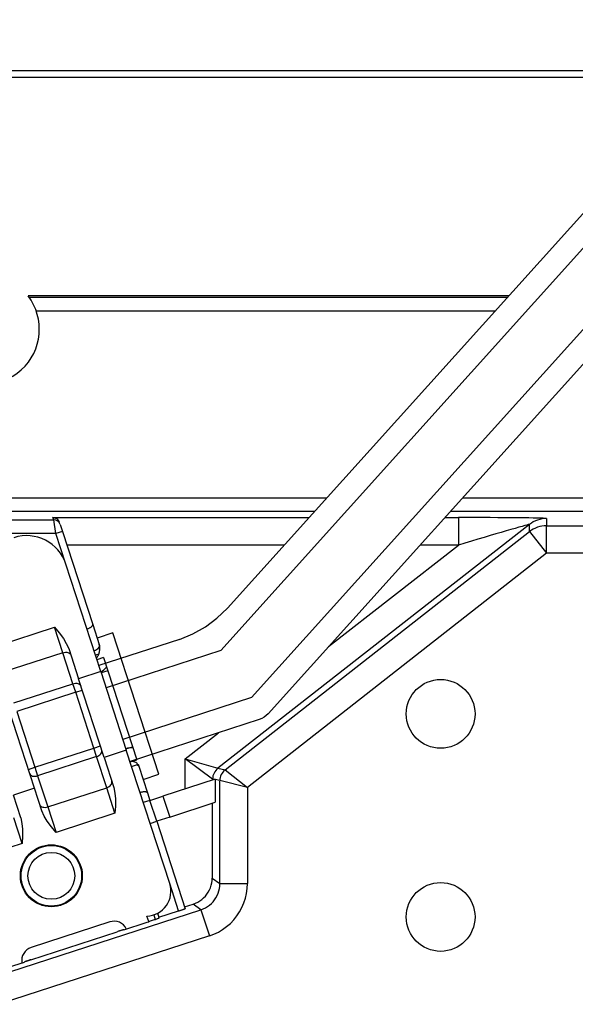
# Model space of a CAD drawing. Extents: x -528 to 604, y -20827 to -20039.
# Drawn here: x 303 to 343, y -20157 to -20086 of the extents above; entities that cross this region are included whole.
import ezdxf

# ---------------------------------------------------------------- set-up
doc = ezdxf.new("R2010")
doc.units = 0
doc.header["$LTSCALE"] = 18.869209
doc.layers.add('001', color=7, linetype='CONTINUOUS')

msp = doc.modelspace()

# ---------------------------------------------------------------- linework, layer by layer
at = {"layer": '001'}
for p, q in [((318.028819, -20128.536895), (359.684605, -20082.269743)), ((317.548197, -20131.59851), (361.36391, -20082.936242)), ((319.773559, -20135.025263), (362.886118, -20087.144004)), ((320.996221, -20136.195183), (364.22344, -20088.186486)), ((273.669454, -20089.456318), (353.214304, -20089.456318)), ((273.669454, -20089.956318), (352.764138, -20089.956318)), ((338.460979, -20105.84286), (303.559316, -20105.84286)), ((338.460979, -20105.84286), (303.559316, -20105.84286)), ((303.629947, -20105.939167), (338.374271, -20105.939167)), ((303.629947, -20105.939167), (338.374271, -20105.939167)), ((337.474076, -20106.939015), (304.14632, -20106.939015)), ((337.474076, -20106.939015), (304.14632, -20106.939015)), ((295.419454, -20120.508531), (325.25701, -20120.508531)), ((295.419454, -20120.508531), (325.25701, -20120.508531)), ((335.120544, -20120.508531), (349.619454, -20120.508531)), ((335.120544, -20120.508531), (349.619454, -20120.508531)), ((324.356816, -20121.508378), (295.419454, -20121.508378)), ((324.356816, -20121.508378), (295.419454, -20121.508378)), ((305.415151, -20122.10246), (305.364207, -20121.945669)), ((305.415151, -20122.10246), (305.364207, -20121.945669)), ((305.364207, -20121.945669), (323.963109, -20121.945669)), ((305.364207, -20121.945669), (323.963109, -20121.945669)), ((333.826539, -20121.945669), (334.80797, -20121.945669)), ((333.826539, -20121.945669), (334.80797, -20121.945669)), ((349.619454, -20121.508378), (334.220278, -20121.508378)), ((349.619454, -20121.508378), (334.220278, -20121.508378)), ((334.80797, -20121.945669), (334.80797, -20123.945364)), ((334.80797, -20121.945669), (334.80797, -20123.945364)), ((341.209028, -20122.01453), (341.209028, -20122.539141)), ((341.209028, -20122.01453), (341.209028, -20122.539141)), ((289.935474, -20122.10246), (305.415151, -20122.10246)), ((289.935474, -20122.10246), (305.415151, -20122.10246)), ((305.577586, -20123.102308), (305.415151, -20122.10246)), ((305.577586, -20123.102308), (305.415151, -20122.10246)), ((305.89068, -20122.447875), (306.053115, -20122.947799)), ((305.89068, -20122.447875), (306.053115, -20122.947799)), ((339.976411, -20122.439455), (317.344016, -20140.154462)), ((339.976411, -20122.439455), (317.344016, -20140.154462)), ((339.976411, -20122.964066), (339.976411, -20122.439455)), ((339.976411, -20122.964066), (339.976411, -20122.439455)), ((341.209028, -20124.538836), (341.209028, -20122.539141)), ((341.209028, -20124.538836), (341.209028, -20122.539141)), ((341.209028, -20122.539141), (358.519454, -20122.539141)), ((341.209028, -20122.539141), (358.519454, -20122.539141)), ((305.577586, -20123.102308), (289.935474, -20123.102308)), ((305.577586, -20123.102308), (289.935474, -20123.102308)), ((306.053115, -20122.947799), (305.577586, -20123.102308)), ((306.053115, -20122.947799), (305.577586, -20123.102308)), ((306.302171, -20125.332349), (305.577586, -20123.102308)), ((306.302171, -20125.332349), (305.577586, -20123.102308)), ((306.053115, -20122.947799), (308.249279, -20129.706897)), ((306.053115, -20122.947799), (308.249279, -20129.706897)), ((317.868628, -20140.268445), (339.976411, -20122.964066)), ((317.868628, -20140.268445), (339.976411, -20122.964066)), ((339.976411, -20122.964066), (341.209028, -20124.538836)), ((339.976411, -20122.964066), (341.209028, -20124.538836)), ((322.16272, -20123.945364), (306.377243, -20123.945364)), ((322.16272, -20123.945364), (306.377243, -20123.945364)), ((325.384888, -20131.321074), (334.80797, -20123.945364)), ((325.384888, -20131.321074), (334.80797, -20123.945364)), ((334.80797, -20123.945364), (332.026006, -20123.945364)), ((334.80797, -20123.945364), (332.026006, -20123.945364)), ((341.209028, -20124.538836), (319.484849, -20141.542958)), ((341.209028, -20124.538836), (319.484849, -20141.542958)), ((358.519454, -20124.538836), (341.209028, -20124.538836)), ((358.519454, -20124.538836), (341.209028, -20124.538836)), ((308.83611, -20133.131012), (306.302171, -20125.332349)), ((301.194042, -20131.2928), (305.473796, -20129.902224)), ((306.077113, -20131.759042), (305.473796, -20129.902224)), ((308.249279, -20129.706897), (308.724506, -20131.169496)), ((308.249279, -20129.706897), (308.724506, -20131.169496)), ((309.711265, -20130.323148), (308.569998, -20130.693968)), ((313.048649, -20140.594558), (309.711265, -20130.323148)), ((314.55579, -20130.792312), (308.694963, -20132.696606)), ((306.077113, -20131.759042), (301.797359, -20133.149619)), ((306.811502, -20134.019257), (306.077113, -20131.759042)), ((306.506413, -20131.462257), (307.219314, -20133.656341)), ((308.52818, -20131.916737), (308.449839, -20131.942192)), ((308.52818, -20131.916737), (308.449839, -20131.942192)), ((308.617735, -20131.887639), (308.52818, -20131.916737)), ((308.617735, -20131.887639), (308.52818, -20131.916737)), ((308.677833, -20131.868112), (308.617735, -20131.887639)), ((308.677833, -20131.868112), (308.617735, -20131.887639)), ((308.697051, -20131.861868), (308.677833, -20131.868112)), ((308.697051, -20131.861868), (308.677833, -20131.868112)), ((317.548197, -20131.59851), (309.217651, -20134.305268)), ((309.033523, -20132.120553), (308.557995, -20132.275061)), ((309.033523, -20132.120553), (311.443856, -20139.538794)), ((308.83611, -20133.131012), (307.219314, -20133.656341)), ((308.83611, -20133.131012), (310.690212, -20138.837351)), ((309.34254, -20133.071609), (308.867012, -20133.226118)), ((302.531747, -20135.409834), (306.811502, -20134.019257)), ((307.012607, -20134.638197), (306.811502, -20134.019257)), ((309.073416, -20139.36268), (307.219314, -20133.656341)), ((304.018966, -20141.605055), (301.812143, -20134.813153)), ((307.012607, -20134.638197), (302.732853, -20136.028773)), ((307.012607, -20134.638197), (307.488135, -20134.483688)), ((308.329066, -20138.689842), (307.012607, -20134.638197)), ((319.773559, -20135.025263), (310.437251, -20138.058811)), ((302.732853, -20136.028773), (304.049312, -20140.080418)), ((320.345026, -20136.61807), (310.959939, -20139.667474)), ((314.960587, -20139.480465), (317.391482, -20137.577736)), ((314.960587, -20139.480465), (317.391482, -20137.577736)), ((304.049312, -20140.080418), (308.329066, -20138.689842)), ((308.329066, -20138.689842), (308.804595, -20138.535333)), ((308.530172, -20139.308781), (308.329066, -20138.689842)), ((310.690212, -20138.837351), (309.073416, -20139.36268)), ((310.65931, -20138.742246), (311.134839, -20138.587737)), ((313.842185, -20148.538128), (310.690212, -20138.837351)), ((308.530172, -20139.308781), (304.250418, -20140.699358)), ((309.26456, -20141.568996), (308.530172, -20139.308781)), ((309.073416, -20139.36268), (309.786317, -20141.556764)), ((310.968327, -20139.693302), (311.443856, -20139.538794)), ((311.076483, -20140.026172), (311.499797, -20139.888629)), ((311.076483, -20140.026172), (311.499797, -20139.888629)), ((311.499797, -20139.888629), (311.530108, -20139.87878)), ((311.499797, -20139.888629), (311.530108, -20139.87878)), ((311.547523, -20139.85785), (311.564453, -20139.909954)), ((311.564453, -20139.909954), (311.597236, -20140.010849)), ((316.960283, -20140.941779), (314.960587, -20139.480465)), ((316.960283, -20140.941779), (314.960587, -20139.480465)), ((314.960587, -20139.480465), (317.343858, -20140.154439)), ((314.960587, -20139.480465), (317.343858, -20140.154439)), ((314.960587, -20141.655671), (314.960587, -20139.480465)), ((314.960587, -20141.655671), (314.960587, -20139.480465)), ((303.573784, -20140.234927), (304.049312, -20140.080418)), ((304.049312, -20140.080418), (304.250418, -20140.699358)), ((311.597236, -20140.010849), (311.598364, -20140.014322)), ((311.598364, -20140.014322), (312.2281, -20141.952449)), ((311.598364, -20140.014322), (312.2281, -20141.952449)), ((311.907381, -20140.965379), (313.048649, -20140.594558)), ((317.343858, -20140.154439), (317.344016, -20140.154462)), ((317.343858, -20140.154439), (317.344016, -20140.154462)), ((317.344016, -20140.154462), (317.868628, -20140.268445)), ((317.344016, -20140.154462), (317.868628, -20140.268445)), ((317.868728, -20140.268514), (317.868628, -20140.268445)), ((317.868728, -20140.268514), (317.868628, -20140.268445)), ((317.868728, -20140.268514), (319.484849, -20141.542958)), ((317.868728, -20140.268514), (319.484849, -20141.542958)), ((304.250418, -20140.699358), (304.984806, -20142.959573)), ((317.153721, -20140.943079), (313.352865, -20142.178052)), ((317.153721, -20140.943079), (313.352865, -20142.178052)), ((316.960283, -20140.941779), (316.960283, -20141.005931)), ((316.960283, -20140.941779), (316.960283, -20141.005931)), ((317.078555, -20140.967502), (316.960477, -20140.941847)), ((317.078555, -20140.967502), (316.960477, -20140.941847)), ((317.485089, -20141.05583), (317.152898, -20140.983655)), ((317.485089, -20141.05583), (317.152898, -20140.983655)), ((317.152898, -20140.983655), (317.152898, -20142.625686)), ((317.152898, -20140.983655), (317.152898, -20142.625686)), ((319.484849, -20141.542958), (317.485153, -20141.055853)), ((319.484849, -20141.542958), (317.485153, -20141.055853)), ((317.485153, -20148.534341), (317.485153, -20141.091687)), ((317.485153, -20148.534341), (317.485153, -20141.091687)), ((304.018966, -20141.605055), (302.497275, -20142.099482)), ((303.033816, -20143.750785), (302.497275, -20142.099482)), ((304.555506, -20143.256358), (304.018966, -20141.605055)), ((304.984806, -20142.959573), (309.26456, -20141.568996)), ((309.867877, -20143.425814), (309.26456, -20141.568996)), ((312.2281, -20141.952449), (312.401808, -20142.487069)), ((312.2281, -20141.952449), (312.401808, -20142.487069)), ((319.484849, -20141.542958), (319.484849, -20148.534341)), ((319.484849, -20141.542958), (319.484849, -20148.534341)), ((312.401808, -20142.487069), (311.92628, -20142.641577)), ((312.401808, -20142.487069), (311.92628, -20142.641577)), ((312.401808, -20142.487069), (313.352865, -20142.178052)), ((312.401808, -20142.487069), (313.352865, -20142.178052)), ((312.896236, -20144.008759), (312.401808, -20142.487069)), ((312.896236, -20144.008759), (312.401808, -20142.487069)), ((313.352865, -20142.178052), (313.847292, -20143.699742)), ((313.352865, -20142.178052), (313.847292, -20143.699742)), ((313.847292, -20143.699742), (317.152898, -20142.625686)), ((313.847292, -20143.699742), (317.152898, -20142.625686)), ((316.925982, -20142.699415), (316.925982, -20148.128079)), ((316.925982, -20142.699415), (316.925982, -20148.128079)), ((304.984806, -20142.959573), (305.588123, -20144.816391)), ((309.867877, -20143.425814), (305.588123, -20144.816391)), ((303.115376, -20145.619835), (302.512059, -20143.763017)), ((312.420707, -20144.163268), (312.896236, -20144.008759)), ((312.420707, -20144.163268), (312.896236, -20144.008759)), ((313.847292, -20143.699742), (312.896236, -20144.008759)), ((313.847292, -20143.699742), (312.896236, -20144.008759)), ((312.896236, -20144.008759), (314.95912, -20150.357665)), ((312.896236, -20144.008759), (314.95912, -20150.357665)), ((303.115376, -20145.619835), (298.835622, -20147.010412)), ((314.486289, -20150.520474), (313.842185, -20148.538128)), ((314.486289, -20150.520474), (313.842185, -20148.538128)), ((316.925982, -20148.128079), (317.485153, -20148.534341)), ((316.925982, -20148.128079), (317.485153, -20148.534341)), ((317.485153, -20148.534341), (319.484849, -20148.534341)), ((317.485153, -20148.534341), (319.484849, -20148.534341)), ((300.821619, -20155.401515), (316.103398, -20150.436164)), ((300.821619, -20155.401515), (316.103398, -20150.436164)), ((312.964051, -20150.689611), (313.059704, -20150.984)), ((312.964051, -20150.689611), (313.059704, -20150.984)), ((313.059704, -20150.984), (314.486289, -20150.520474)), ((313.059704, -20150.984), (314.486289, -20150.520474)), ((314.918666, -20150.23316), (315.544226, -20150.029903)), ((314.918666, -20150.23316), (315.544226, -20150.029903)), ((316.103398, -20150.436164), (315.544226, -20150.029903)), ((316.103398, -20150.436164), (315.544226, -20150.029903)), ((316.103398, -20150.436164), (316.721338, -20152.337988)), ((316.103398, -20150.436164), (316.721338, -20152.337988)), ((309.488625, -20151.319586), (303.782286, -20153.173688)), ((310.512348, -20151.881428), (312.129144, -20151.3561)), ((310.512348, -20151.881428), (312.129144, -20151.3561)), ((312.319247, -20151.293961), (312.189096, -20150.893397)), ((312.686514, -20150.80626), (312.793342, -20151.135042)), ((313.074807, -20151.030482), (313.059704, -20150.984)), ((313.074807, -20151.030482), (313.059704, -20150.984)), ((303.75715, -20154.067149), (310.034123, -20152.027637)), ((303.75715, -20154.067149), (310.034123, -20152.027637)), ((316.721338, -20152.337988), (301.439559, -20157.303339)), ((316.721338, -20152.337988), (301.439559, -20157.303339)), ((301.667523, -20154.755286), (303.284319, -20154.229958)), ((301.667523, -20154.755286), (303.284319, -20154.229958))]:
    msp.add_line(p, q, dxfattribs=at)
for points in [[(305.846122, -20122.310742), (305.808166, -20122.228766), (305.762155, -20122.151546), (305.708235, -20122.08964), (305.643991, -20122.039067), (305.510158, -20121.980229), (305.364207, -20121.945669)], [(305.846122, -20122.310742), (305.808166, -20122.228766), (305.762155, -20122.151546), (305.708235, -20122.08964), (305.643991, -20122.039067), (305.510158, -20121.980229), (305.364207, -20121.945669)], [(341.209028, -20122.014529), (341.181823, -20122.008148), (341.100437, -20122.001828), (340.965554, -20121.995623), (340.778303, -20121.989584), (340.540254, -20121.983763), (340.253404, -20121.978207), (339.920156, -20121.972964), (339.543305, -20121.968077), (339.126009, -20121.963588), (338.671767, -20121.959534), (338.184386, -20121.955949), (337.667953, -20121.952863), (337.126797, -20121.950302), (336.565454, -20121.948288), (335.98863, -20121.946837), (335.40116, -20121.945962), (334.80797, -20121.945669)], [(341.209028, -20122.014529), (341.181823, -20122.008148), (341.100437, -20122.001828), (340.965554, -20121.995623), (340.778303, -20121.989584), (340.540254, -20121.983763), (340.253404, -20121.978207), (339.920156, -20121.972964), (339.543305, -20121.968077), (339.126009, -20121.963588), (338.671767, -20121.959534), (338.184386, -20121.955949), (337.667953, -20121.952863), (337.126797, -20121.950302), (336.565454, -20121.948288), (335.98863, -20121.946837), (335.40116, -20121.945962), (334.80797, -20121.945669)], [(339.976425, -20122.439215), (339.953462, -20122.44217), (339.886924, -20122.45822), (339.777364, -20122.487231), (339.625696, -20122.528961), (339.433181, -20122.583062), (339.201421, -20122.649085), (338.932347, -20122.72648), (338.628198, -20122.814602), (338.291506, -20122.912718), (337.925073, -20123.020011), (337.53195, -20123.135589), (337.11541, -20123.258488), (336.678919, -20123.387687), (336.226111, -20123.522109), (335.760756, -20123.660635), (335.286727, -20123.802113), (334.80797, -20123.945364)], [(339.976425, -20122.439215), (339.953462, -20122.44217), (339.886924, -20122.45822), (339.777364, -20122.487231), (339.625696, -20122.528961), (339.433181, -20122.583062), (339.201421, -20122.649085), (338.932347, -20122.72648), (338.628198, -20122.814602), (338.291506, -20122.912718), (337.925073, -20123.020011), (337.53195, -20123.135589), (337.11541, -20123.258488), (336.678919, -20123.387687), (336.226111, -20123.522109), (335.760756, -20123.660635), (335.286727, -20123.802113), (334.80797, -20123.945364)], [(314.55579, -20130.792312), (315.526119, -20130.385632), (316.440772, -20129.893221), (317.262633, -20129.257924), (318.028819, -20128.536895)], [(305.473796, -20129.902224), (305.477332, -20129.906407), (305.480868, -20129.91059), (305.815742, -20130.306927), (306.122317, -20130.722974), (306.32614, -20131.085182), (306.506413, -20131.462257)], [(307.831805, -20130.040079), (307.873029, -20130.025932), (307.913498, -20130.010534), (307.952903, -20129.994001), (307.990944, -20129.976458), (308.027333, -20129.95804), (308.061791, -20129.938887), (308.094058, -20129.919144), (308.123887, -20129.898961), (308.151051, -20129.878493), (308.175343, -20129.857894), (308.196579, -20129.837322), (308.214597, -20129.816934), (308.22926, -20129.796884), (308.240457, -20129.777325), (308.248101, -20129.758406), (308.252136, -20129.740271), (308.252529, -20129.723058), (308.249279, -20129.706897)], [(307.831805, -20130.040079), (307.873029, -20130.025932), (307.913498, -20130.010534), (307.952903, -20129.994001), (307.990944, -20129.976458), (308.027333, -20129.95804), (308.061791, -20129.938887), (308.094058, -20129.919144), (308.123887, -20129.898961), (308.151051, -20129.878493), (308.175343, -20129.857894), (308.196579, -20129.837322), (308.214597, -20129.816934), (308.22926, -20129.796884), (308.240457, -20129.777325), (308.248101, -20129.758406), (308.252136, -20129.740271), (308.252529, -20129.723058), (308.249279, -20129.706897)], [(308.724506, -20131.169496), (308.735218, -20131.233555), (308.727245, -20131.30109), (308.700891, -20131.369506), (308.657171, -20131.436173), (308.597765, -20131.498529), (308.524954, -20131.554178), (308.441538, -20131.600982), (308.350722, -20131.637142)], [(308.724506, -20131.169496), (308.735218, -20131.233555), (308.727245, -20131.30109), (308.700891, -20131.369506), (308.657171, -20131.436173), (308.597765, -20131.498529), (308.524954, -20131.554178), (308.441538, -20131.600982), (308.350722, -20131.637142)], [(306.077113, -20131.759042), (306.171816, -20131.734845), (306.266744, -20131.723471), (306.358249, -20131.725357), (306.442814, -20131.74043), (306.517189, -20131.768111), (306.578517, -20131.807336), (306.62444, -20131.856598), (306.653194, -20131.914003)], [(308.514758, -20132.141992), (308.555244, -20132.097456), (308.593328, -20132.051051), (308.645324, -20131.970218), (308.687701, -20131.88366), (308.692403, -20131.872771), (308.697051, -20131.861868)], [(308.514758, -20132.141992), (308.555244, -20132.097456), (308.593328, -20132.051051), (308.645324, -20131.970218), (308.687701, -20131.88366), (308.692403, -20131.872771), (308.697051, -20131.861868)], [(306.811502, -20134.019257), (306.906205, -20133.995061), (307.001132, -20133.983686), (307.092637, -20133.985572), (307.177202, -20134.000645), (307.251578, -20134.028326), (307.312905, -20134.067551), (307.358829, -20134.116813), (307.387583, -20134.174218)], [(320.996221, -20136.195183), (320.85256, -20136.330375), (320.698459, -20136.449493), (320.526962, -20136.541819), (320.345026, -20136.61807)], [(308.530172, -20139.308781), (308.621011, -20139.272692), (308.704495, -20139.226096), (308.777415, -20139.170786), (308.83697, -20139.108886), (308.880871, -20139.042775), (308.90743, -20138.974993), (308.915627, -20138.908146), (308.905148, -20138.844803)], [(311.530108, -20139.87878), (311.521704, -20139.86747), (311.513123, -20139.856299), (311.484273, -20139.82319), (311.452418, -20139.792831), (311.38457, -20139.742894), (311.309396, -20139.704939), (311.243777, -20139.683771), (311.175853, -20139.671649), (311.128581, -20139.668622), (311.081423, -20139.670548), (311.024599, -20139.679792), (310.968327, -20139.693302)], [(311.530108, -20139.87878), (311.521704, -20139.86747), (311.513123, -20139.856299), (311.484273, -20139.82319), (311.452418, -20139.792831), (311.38457, -20139.742894), (311.309396, -20139.704939), (311.243777, -20139.683771), (311.175853, -20139.671649), (311.128581, -20139.668622), (311.081423, -20139.670548), (311.024599, -20139.679792), (310.968327, -20139.693302)], [(303.674337, -20140.544396), (303.703091, -20140.601802), (303.749014, -20140.651064), (303.810342, -20140.690289), (303.884717, -20140.71797), (303.969282, -20140.733043), (304.060787, -20140.734929), (304.155715, -20140.723554), (304.250418, -20140.699358)], [(309.26456, -20141.568996), (309.355399, -20141.532907), (309.438883, -20141.486311), (309.511804, -20141.431001), (309.571359, -20141.369101), (309.615259, -20141.30299), (309.641818, -20141.235208), (309.650016, -20141.168361), (309.639536, -20141.105018)], [(317.153721, -20140.943079), (317.152898, -20140.983655)], [(317.153721, -20140.943079), (317.152898, -20140.983655)], [(309.786317, -20141.556764), (309.862113, -20141.967787), (309.910117, -20142.380623), (309.906639, -20142.897412), (309.868681, -20143.414889), (309.868279, -20143.420352), (309.867877, -20143.425814)], [(312.2281, -20141.952449), (312.220715, -20141.936622), (312.209336, -20141.922249), (312.19406, -20141.909451), (312.175017, -20141.898339), (312.15237, -20141.889006), (312.126312, -20141.881533), (312.097066, -20141.875983), (312.06488, -20141.872404), (312.03003, -20141.870825), (311.992813, -20141.871262), (311.953546, -20141.873709), (311.912565, -20141.878146), (311.870218, -20141.884536), (311.826868, -20141.892823), (311.782884, -20141.902936), (311.738641, -20141.914791), (311.694517, -20141.928285)], [(312.2281, -20141.952449), (312.220715, -20141.936622), (312.209336, -20141.922249), (312.19406, -20141.909451), (312.175017, -20141.898339), (312.15237, -20141.889006), (312.126312, -20141.881533), (312.097066, -20141.875983), (312.06488, -20141.872404), (312.03003, -20141.870825), (311.992813, -20141.871262), (311.953546, -20141.873709), (311.912565, -20141.878146), (311.870218, -20141.884536), (311.826868, -20141.892823), (311.782884, -20141.902936), (311.738641, -20141.914791), (311.694517, -20141.928285)], [(304.408725, -20142.804612), (304.437479, -20142.862017), (304.483402, -20142.911279), (304.54473, -20142.950504), (304.619106, -20142.978185), (304.703671, -20142.993258), (304.795175, -20142.995144), (304.890103, -20142.983769), (304.984806, -20142.959573)], [(305.588123, -20144.816391), (305.584588, -20144.812208), (305.581051, -20144.808025), (305.246177, -20144.411688), (304.939602, -20143.995641), (304.735779, -20143.633433), (304.555506, -20143.256358)], [(303.033816, -20143.750785), (303.109611, -20144.161807), (303.157616, -20144.574644), (303.154138, -20145.091433), (303.11618, -20145.60891), (303.115777, -20145.614373), (303.115376, -20145.619835)], [(315.544226, -20150.029903), (315.712225, -20149.966853), (315.873893, -20149.888999), (316.027929, -20149.79697), (316.173094, -20149.691504), (316.308219, -20149.573452), (316.432216, -20149.443763), (316.544088, -20149.303481), (316.642934, -20149.153735), (316.727958, -20148.99573), (316.798477, -20148.830739), (316.853922, -20148.660088), (316.893847, -20148.485153), (316.917932, -20148.307339), (316.925982, -20148.128079)], [(315.544226, -20150.029903), (315.712225, -20149.966853), (315.873893, -20149.888999), (316.027929, -20149.79697), (316.173094, -20149.691504), (316.308219, -20149.573452), (316.432216, -20149.443763), (316.544088, -20149.303481), (316.642934, -20149.153735), (316.727958, -20148.99573), (316.798477, -20148.830739), (316.853922, -20148.660088), (316.893847, -20148.485153), (316.917932, -20148.307339), (316.925982, -20148.128079)], [(316.103398, -20150.436164), (316.271434, -20150.373141), (316.433134, -20150.295311), (316.587196, -20150.203301), (316.732382, -20150.097851), (316.867522, -20149.979809), (316.991528, -20149.850127), (317.103403, -20149.709847), (317.202246, -20149.560099), (317.287261, -20149.402088), (317.357765, -20149.237085), (317.413189, -20149.06642), (317.453088, -20148.891465), (317.477141, -20148.713628), (317.485153, -20148.534341)], [(316.103398, -20150.436164), (316.271434, -20150.373141), (316.433134, -20150.295311), (316.587196, -20150.203301), (316.732382, -20150.097851), (316.867522, -20149.979809), (316.991528, -20149.850127), (317.103403, -20149.709847), (317.202246, -20149.560099), (317.287261, -20149.402088), (317.357765, -20149.237085), (317.413189, -20149.06642), (317.453088, -20148.891465), (317.477141, -20148.713628), (317.485153, -20148.534341)], [(316.721338, -20152.337988), (317.057335, -20152.211888), (317.380671, -20152.056181), (317.688743, -20151.872122), (317.979073, -20151.661191), (318.249322, -20151.425086), (318.497317, -20151.165708), (318.72106, -20150.885144), (318.918752, -20150.585652), (319.088801, -20150.269643), (319.229838, -20149.93966), (319.340729, -20149.598359), (319.42058, -20149.248487), (319.468749, -20148.892861), (319.484849, -20148.534341)], [(316.721338, -20152.337988), (317.057335, -20152.211888), (317.380671, -20152.056181), (317.688743, -20151.872122), (317.979073, -20151.661191), (318.249322, -20151.425086), (318.497317, -20151.165708), (318.72106, -20150.885144), (318.918752, -20150.585652), (319.088801, -20150.269643), (319.229838, -20149.93966), (319.340729, -20149.598359), (319.42058, -20149.248487), (319.468749, -20148.892861), (319.484849, -20148.534341)], [(314.486289, -20150.520474), (314.527724, -20150.506976), (314.568823, -20150.493518), (314.609273, -20150.480202), (314.648766, -20150.467129), (314.687003, -20150.454398), (314.723692, -20150.442108), (314.758553, -20150.430351), (314.791322, -20150.419216), (314.821748, -20150.408789), (314.849601, -20150.399149), (314.874669, -20150.390369), (314.89676, -20150.382516), (314.915707, -20150.375649), (314.931365, -20150.369822), (314.943615, -20150.365078), (314.952364, -20150.361454), (314.957546, -20150.358977), (314.95912, -20150.357665)], [(314.486289, -20150.520474), (314.527724, -20150.506976), (314.568823, -20150.493518), (314.609273, -20150.480202), (314.648766, -20150.467129), (314.687003, -20150.454398), (314.723692, -20150.442108), (314.758553, -20150.430351), (314.791322, -20150.419216), (314.821748, -20150.408789), (314.849601, -20150.399149), (314.874669, -20150.390369), (314.89676, -20150.382516), (314.915707, -20150.375649), (314.931365, -20150.369822), (314.943615, -20150.365078), (314.952364, -20150.361454), (314.957546, -20150.358977), (314.95912, -20150.357665)], [(312.129144, -20151.3561), (312.212014, -20151.329104), (312.294212, -20151.302187), (312.375112, -20151.275554), (312.4541, -20151.249408), (312.530573, -20151.223948), (312.60395, -20151.199367), (312.673673, -20151.175852), (312.73921, -20151.153583), (312.800063, -20151.132729), (312.855769, -20151.113449), (312.905904, -20151.095889), (312.950087, -20151.080183), (312.98798, -20151.06645), (313.019296, -20151.054796), (313.043797, -20151.045308), (313.061295, -20151.038059), (313.071658, -20151.033105), (313.074807, -20151.030482)], [(312.129144, -20151.3561), (312.212014, -20151.329104), (312.294212, -20151.302187), (312.375112, -20151.275554), (312.4541, -20151.249408), (312.530573, -20151.223948), (312.60395, -20151.199367), (312.673673, -20151.175852), (312.73921, -20151.153583), (312.800063, -20151.132729), (312.855769, -20151.113449), (312.905904, -20151.095889), (312.950087, -20151.080183), (312.98798, -20151.06645), (313.019296, -20151.054796), (313.043797, -20151.045308), (313.061295, -20151.038059), (313.071658, -20151.033105), (313.074807, -20151.030482)], [(310.512348, -20151.881428), (310.510071, -20151.881322), (310.503756, -20151.882534), (310.493457, -20151.885055), (310.479263, -20151.888864), (310.461293, -20151.893927), (310.439703, -20151.900202), (310.414675, -20151.907634), (310.386423, -20151.916162), (310.355188, -20151.925711), (310.321238, -20151.936201), (310.28486, -20151.947542), (310.246367, -20151.959636), (310.206086, -20151.972382), (310.164361, -20151.98567), (310.121547, -20151.999387), (310.078011, -20152.013416), (310.034123, -20152.027637)], [(310.512348, -20151.881428), (310.510071, -20151.881322), (310.503756, -20151.882534), (310.493457, -20151.885055), (310.479263, -20151.888864), (310.461293, -20151.893927), (310.439703, -20151.900202), (310.414675, -20151.907634), (310.386423, -20151.916162), (310.355188, -20151.925711), (310.321238, -20151.936201), (310.28486, -20151.947542), (310.246367, -20151.959636), (310.206086, -20151.972382), (310.164361, -20151.98567), (310.121547, -20151.999387), (310.078011, -20152.013416), (310.034123, -20152.027637)], [(303.75715, -20154.067149), (303.715715, -20154.080647), (303.674616, -20154.094105), (303.634166, -20154.107421), (303.594673, -20154.120494), (303.556436, -20154.133224), (303.519747, -20154.145515), (303.484886, -20154.157272), (303.452117, -20154.168407), (303.421691, -20154.178834), (303.393838, -20154.188474), (303.36877, -20154.197254), (303.346679, -20154.205107), (303.327732, -20154.211973), (303.312074, -20154.217801), (303.299824, -20154.222545), (303.291075, -20154.226169), (303.285893, -20154.228646), (303.284319, -20154.229958)], [(303.75715, -20154.067149), (303.713285, -20154.08144), (303.669818, -20154.095681), (303.627119, -20154.109749), (303.585552, -20154.123524), (303.545472, -20154.136889), (303.507221, -20154.14973), (303.471125, -20154.161937), (303.437493, -20154.173407), (303.406611, -20154.18404), (303.378742, -20154.193747), (303.354125, -20154.202445), (303.33297, -20154.21006), (303.315456, -20154.216525), (303.301734, -20154.221788), (303.29192, -20154.225802), (303.286099, -20154.228533), (303.284319, -20154.229958)]]:
    msp.add_lwpolyline(points, dxfattribs=at)
for centre, radius in [((333.519454, -20136.206318), 2.5), ((333.519454, -20136.206318), 2.5), ((305.244879, -20147.966883), 2.25), ((305.244879, -20147.966883), 2.2), ((305.244879, -20147.966883), 2.2), ((305.244879, -20147.966883), 1.7), ((305.244879, -20147.966883), 1.7), ((333.519454, -20150.956318), 2.5), ((333.519454, -20150.956318), 2.5)]:
    msp.add_circle(centre, radius, dxfattribs=at)
for centre, radius, start, end in [((300.369454, -20108.256318), 4, 142.888757, 37.111243), ((300.369454, -20108.256318), 4, 142.888757, 37.111243), ((341.209011, -20124.014722), 2.000192, 89.99953, 128.042134), ((341.209011, -20124.014722), 2.000192, 89.99953, 128.042134), ((305.415231, -20122.602384), 0.499925, 18.002893, 90.009118), ((305.415231, -20122.602384), 0.499925, 18.002893, 90.009118), ((341.209011, -20124.539333), 2.000192, 89.99953, 128.042134), ((341.209011, -20124.539333), 2.000192, 89.99953, 128.042134), ((303.449001, -20126.2594), 3, 18, 108), ((307.77345, -20131.478513), 1, 337.458398, 18), ((307.77345, -20131.478513), 1, 337.458398, 18), ((307.77345, -20131.478513), 2, 302.477512, 318), ((311.122836, -20140.16883), 1.5, 88.528779, 108), ((311.367443, -20140.093915), 0.244253, 19.017739, 57.188848), ((311.367443, -20140.093915), 0.244253, 19.017739, 57.188848), ((311.122836, -20140.16883), 0.5, 18, 35.457603), ((311.122836, -20140.16883), 0.5, 18, 35.457603), ((317.960593, -20140.941904), 1.000116, 128.061366, 179.996717), ((317.960593, -20140.941904), 1.000116, 128.061366, 179.996717), ((318.48532, -20141.056009), 1.000167, 128.060177, 179.991101), ((318.48532, -20141.056009), 1.000167, 128.060177, 179.991101), ((312.130284, -20149.094358), 1.8, 271.87238, 18), ((309.797642, -20152.270643), 1, 26.586854, 108), ((304.091303, -20154.124745), 1, 108, 189.413146)]:
    msp.add_arc(centre, radius, start, end, dxfattribs=at)

doc.saveas('drawing.dxf')
